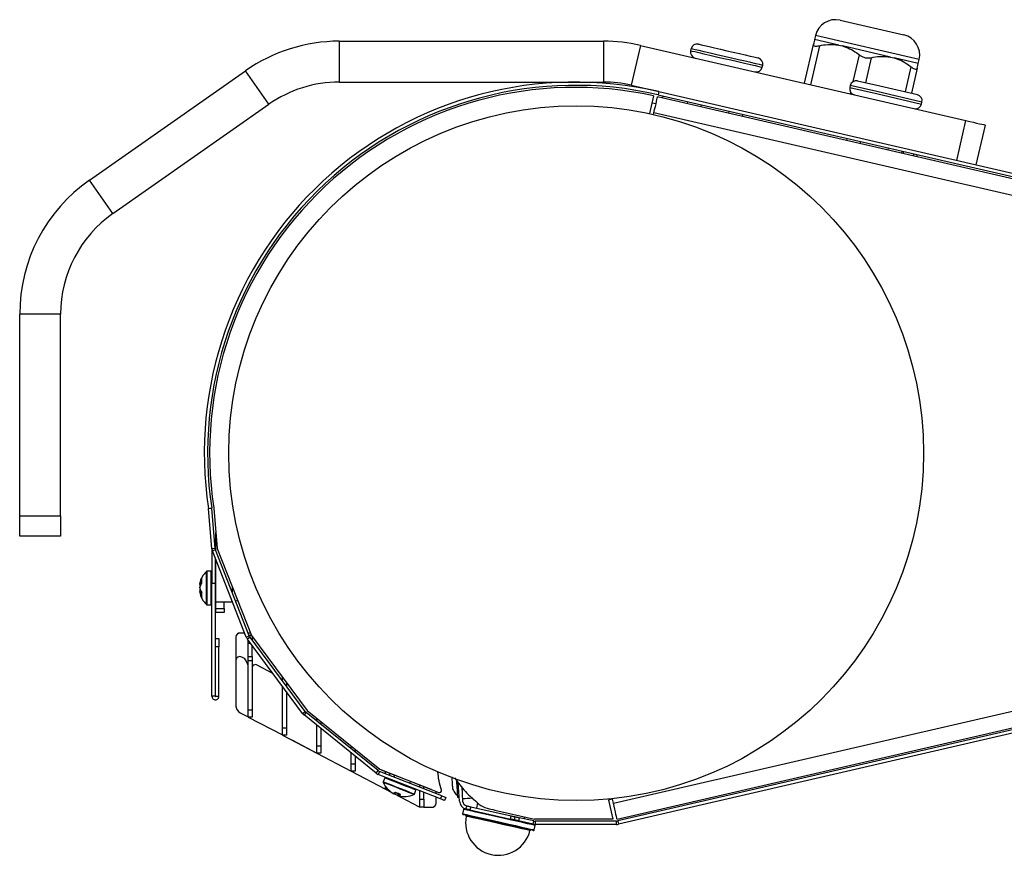
# Model space of a CAD drawing. Units: millimetres. Extents: x 3969 to 13318, y 3699 to 13609.
# Drawn here: x 9406 to 9527, y 5987 to 6089 of the extents above; entities that cross this region are included whole.
import ezdxf

# ---------------------------------------------------------------- set-up
doc = ezdxf.new("R2010")
doc.units = ezdxf.units.MM
doc.layers.add('Flowair', color=1, linetype='Continuous')

# ---------------------------------------------------------------- blocks, each defined once
blk = doc.blocks.new('slim_pion_1')
at = {"layer": 'Flowair'}
for p, q in [((9808.58, 13029.44), (9816.38, 13027.64)), ((9747.3, 13026.87), (9747.3, 13021.87)), ((9747.3, 13026.87), (9779.65, 13026.87)), ((9779.65, 13026.87), (9779.65, 13021.87)), ((9805.59, 13027.56), (9805.47, 13027.08)), ((9808.41, 13026.4), (9805.47, 13027.08)), ((9818.25, 13024.64), (9805.59, 13027.56)), ((9784.15, 13026.35), (9783.03, 13021.48)), ((9784.15, 13026.35), (9823.98, 13017.16)), ((9790.34, 13025.95), (9790.29, 13025.71)), ((9804.24, 13021.72), (9805.34, 13026.48)), ((9806.07, 13026.32), (9804.97, 13021.55)), ((9808.41, 13026.4), (9808.64, 13026.34)), ((9808.64, 13026.34), (9808.87, 13026.29)), ((9814.75, 13024.93), (9808.87, 13026.29)), ((9810.19, 13021.93), (9810.94, 13025.19)), ((9812.4, 13024.85), (9811.69, 13021.79)), ((9814.75, 13024.93), (9814.97, 13024.88)), ((9814.97, 13024.88), (9815.2, 13024.83)), ((9818.14, 13024.15), (9815.2, 13024.83)), ((9818.14, 13024.15), (9818.25, 13024.64)), ((9716.74, 13009.88), (9735.83, 13023.25)), ((9738.7, 13019.15), (9735.83, 13023.25)), ((9799.06, 13023.68), (9799.11, 13023.92)), ((9816.57, 13020.67), (9817.27, 13023.73)), ((9818, 13023.56), (9817.3, 13020.5)), ((9810.73, 13022.01), (9813.44, 13021.39)), ((9747.3, 13021.87), (9779.65, 13021.87)), ((9783.03, 13021.48), (9786.4, 13020.7)), ((9809.83, 13021.45), (9809.78, 13021.21)), ((9809.78, 13021.21), (9813.03, 13020.46)), ((9813.09, 13020.7), (9809.83, 13021.45)), ((9813.44, 13021.39), (9818.04, 13020.33)), ((9785.77, 13020.18), (9785.27, 13018.01)), ((9900.8, 12993.62), (9786.26, 13020.07)), ((9786.4, 13020.7), (9786.31, 13020.31)), ((9786.31, 13020.31), (9904.33, 12993.07)), ((9786.4, 13020.7), (9904.42, 12993.46)), ((9809.84, 13020.42), (9809.88, 13020.62)), ((9813.03, 13020.46), (9818.54, 13019.18)), ((9818.6, 13019.43), (9813.09, 13020.7)), ((9719.6, 13005.78), (9738.7, 13019.15)), ((9785.57, 13019.34), (9786.06, 13019.23)), ((9789.91, 13019.48), (9789.86, 13019.24)), ((9791.6, 13019.09), (9791.55, 13018.85)), ((9818.54, 13019.18), (9818.6, 13019.43)), ((9785.75, 13017.9), (9785.81, 13018.12)), ((9900.35, 12991.67), (9785.81, 13018.12)), ((9794.98, 13018.31), (9794.92, 13018.07)), ((9796.66, 13017.92), (9796.61, 13017.68)), ((9822.86, 13012.29), (9823.98, 13017.16)), ((9826.33, 13016.61), (9825.21, 13011.74)), ((9809.4, 13014.98), (9809.35, 13014.74)), ((9811.09, 13014.59), (9811.03, 13014.35)), ((9814.46, 13013.81), (9814.41, 13013.57)), ((9816.15, 13013.42), (9816.1, 13013.18)), ((9816.32, 13013.13), (9816.38, 13013.37)), ((9817.98, 13012.74), (9818.04, 13012.99)), ((9719.6, 13005.78), (9716.74, 13009.88)), ((9713.21, 12993.49), (9708.21, 12993.49)), ((9708.21, 12968.8), (9708.21, 12993.49)), ((9713.21, 12968.8), (9713.21, 12993.49)), ((9731.29, 12969.71), (9731.69, 12969.77)), ((9731.7, 12969.7), (9731.3, 12969.67)), ((9731.72, 12964.81), (9731.3, 12969.67)), ((9732.12, 12964.85), (9731.7, 12969.7)), ((9731.94, 12969.76), (9732.38, 12964.81)), ((9708.21, 12968.8), (9713.21, 12968.8)), ((9708.21, 12966.3), (9708.21, 12968.8)), ((9713.21, 12968.8), (9713.21, 12966.3)), ((9732.21, 12964.56), (9732.21, 12966.75)), ((9713.21, 12966.3), (9708.21, 12966.3)), ((9731.72, 12964.81), (9732.12, 12964.85)), ((9731.73, 12964.75), (9731.73, 12960.57)), ((9731.73, 12964.75), (9731.73, 12964.75)), ((9732.17, 12964.66), (9731.79, 12964.52)), ((9735.93, 12953.98), (9731.79, 12964.52)), ((9736.3, 12954.13), (9732.17, 12964.66)), ((9732.38, 12964.81), (9736.56, 12954.17)), ((9732.13, 12963.67), (9732.13, 12960.57)), ((9732.21, 12958.23), (9732.21, 12963.46)), ((9731.04, 12958.58), (9731.04, 12962.01)), ((9731.63, 12962.03), (9731.11, 12962.03)), ((9731.11, 12962.03), (9731.11, 12958.56)), ((9731.63, 12958.56), (9731.63, 12962.03)), ((9731.73, 12960.57), (9732.13, 12960.57)), ((9731.73, 12946.73), (9731.73, 12960.57)), ((9732.21, 12961.03), (9732.13, 12961.03)), ((9732.13, 12960.57), (9732.13, 12946.73)), ((9780.84, 12933.66), (9900.35, 12961.26)), ((9730.31, 12960.34), (9730.33, 12960.34)), ((9730.31, 12959.63), (9730.35, 12959.63)), ((9734.21, 12960.15), (9734.21, 12959.47)), ((9904.33, 12959.86), (9781.39, 12931.48)), ((9904.42, 12959.47), (9781.48, 12931.09)), ((9731.04, 12957.96), (9731.04, 12958.58)), ((9731.11, 12958.56), (9731.11, 12957.93)), ((9731.63, 12957.93), (9731.63, 12958.56)), ((9732.13, 12958.93), (9732.21, 12958.93)), ((9734.21, 12958.23), (9732.21, 12958.23)), ((9732.21, 12957.48), (9732.21, 12958.23)), ((9733.21, 12957.48), (9733.21, 12958.23)), ((9734.21, 12958.37), (9734.21, 12958.23)), ((9734.26, 12958.25), (9734.21, 12958.23)), ((9734.88, 12958.44), (9734.64, 12958.37)), ((9781.29, 12931.72), (9900.8, 12959.31)), ((9731.11, 12957.93), (9731.63, 12957.93)), ((9732.21, 12957.48), (9733.21, 12957.48)), ((9732.21, 12956.98), (9732.21, 12957.48)), ((9733.21, 12956.98), (9732.21, 12956.98)), ((9733.21, 12957.48), (9733.21, 12956.98)), ((9732.18, 12953.8), (9732.58, 12953.8)), ((9732.18, 12952.8), (9732.18, 12953.8)), ((9732.58, 12953.8), (9732.58, 12952.8)), ((9734.65, 12953.96), (9734.65, 12951.09)), ((9735.74, 12954.47), (9735.15, 12954.47)), ((9735.74, 12954.46), (9735.15, 12954.46)), ((9735.93, 12953.98), (9736.3, 12954.13)), ((9736.39, 12953.98), (9736.07, 12953.74)), ((9742.82, 12944.64), (9736.07, 12953.74)), ((9736.14, 12953.19), (9736.14, 12953.64)), ((9736.44, 12954.47), (9736.17, 12954.47)), ((9736.44, 12954.46), (9736.17, 12954.46)), ((9736.28, 12954.19), (9736.55, 12954.19)), ((9743.14, 12944.88), (9736.39, 12953.98)), ((9736.56, 12954.17), (9743.37, 12944.99)), ((9736.64, 12954.06), (9736.64, 12953.64)), ((9732.18, 12946.73), (9732.18, 12952.8)), ((9732.58, 12952.8), (9732.18, 12952.8)), ((9732.58, 12946.73), (9732.58, 12952.8)), ((9736.14, 12951.59), (9736.14, 12953.19)), ((9736.47, 12953.19), (9736.14, 12953.19)), ((9736.64, 12951.59), (9736.64, 12952.97)), ((9734.65, 12951.51), (9734.65, 12951.09)), ((9734.65, 12951.09), (9734.65, 12945.59)), ((9734.65, 12951.09), (9734.65, 12945.6)), ((9735.63, 12951.4), (9735.38, 12951.53)), ((9736.08, 12950.75), (9735.84, 12951.19)), ((9736.14, 12951.59), (9736.64, 12951.59)), ((9736.14, 12951.07), (9736.14, 12951.59)), ((9736.64, 12951.07), (9736.14, 12951.07)), ((9736.14, 12945.09), (9736.14, 12951.07)), ((9736.64, 12951.59), (9736.64, 12951.07)), ((9736.64, 12951.07), (9736.64, 12945.09)), ((9736.91, 12950.57), (9736.74, 12950.45)), ((9739.19, 12949.54), (9737.18, 12950.59)), ((9740.34, 12948.86), (9740.34, 12949.07)), ((9740.34, 12948.65), (9740.34, 12948.86)), ((9740.5, 12948.86), (9740.34, 12948.86)), ((9740.34, 12942.88), (9740.34, 12947.98)), ((9740.84, 12948.4), (9740.84, 12947.98)), ((9732.13, 12946.73), (9731.73, 12946.73)), ((9732.18, 12946.73), (9732.58, 12946.73)), ((9740.84, 12947.3), (9740.84, 12942.88)), ((9736.14, 12945.09), (9736.64, 12945.09)), ((9736.14, 12944.19), (9736.14, 12945.09)), ((9736.64, 12945.09), (9736.64, 12944.19)), ((9743.37, 12944.99), (9752.26, 12937.8)), ((9735.18, 12944.71), (9736.14, 12944.21)), ((9736.14, 12944.19), (9736.14, 12944.21)), ((9736.64, 12944.19), (9736.14, 12944.19)), ((9736.14, 12944.19), (9736.14, 12944.19)), ((9736.17, 12944.19), (9740.34, 12942)), ((9742.82, 12944.64), (9743.14, 12944.88)), ((9743.25, 12944.76), (9743, 12944.45)), ((9751.8, 12937.33), (9743, 12944.45)), ((9752.05, 12937.64), (9743.25, 12944.76)), ((9744.55, 12943.72), (9744.55, 12944.04)), ((9740.34, 12942.88), (9740.84, 12942.88)), ((9740.34, 12941.99), (9740.34, 12942.88)), ((9740.84, 12942.88), (9740.84, 12941.99)), ((9744.55, 12940.67), (9744.55, 12943.2)), ((9745.05, 12943.63), (9745.05, 12943.31)), ((9745.05, 12942.8), (9745.05, 12940.67)), ((9740.34, 12941.99), (9740.34, 12942)), ((9740.84, 12941.99), (9740.34, 12941.99)), ((9740.34, 12941.99), (9740.34, 12941.99)), ((9740.37, 12941.99), (9744.55, 12939.79)), ((9741.57, 12941.36), (9744.54, 12939.79)), ((9744.55, 12940.67), (9745.05, 12940.67)), ((9744.55, 12939.78), (9744.55, 12940.67)), ((9745.05, 12940.67), (9745.05, 12939.78)), ((9748.75, 12940.32), (9748.75, 12940.64)), ((9749.25, 12940.23), (9749.25, 12939.91)), ((9744.54, 12939.78), (9744.54, 12939.79)), ((9744.55, 12939.78), (9744.54, 12939.78)), ((9745.05, 12939.78), (9744.55, 12939.78)), ((9744.57, 12939.78), (9748.75, 12937.59)), ((9744.57, 12939.78), (9748.75, 12937.59)), ((9748.75, 12938.47), (9748.75, 12939.8)), ((9749.25, 12939.4), (9749.25, 12938.47)), ((9748.75, 12938.47), (9749.25, 12938.47)), ((9748.75, 12937.57), (9748.75, 12938.47)), ((9749.25, 12938.47), (9749.25, 12937.57)), ((9752.26, 12937.8), (9758.68, 12935.28)), ((9752.49, 12937.69), (9752.49, 12937.71)), ((9758.56, 12935.31), (9752.49, 12937.69)), ((9748.75, 12937.57), (9748.75, 12937.59)), ((9748.78, 12937.57), (9748.75, 12937.57)), ((9749.25, 12937.57), (9748.75, 12937.57)), ((9748.77, 12937.57), (9752.95, 12935.38)), ((9748.78, 12937.57), (9752.95, 12935.38)), ((9751.8, 12937.33), (9752.05, 12937.64)), ((9752.22, 12937.54), (9752.08, 12937.17)), ((9759.71, 12934.17), (9752.08, 12937.17)), ((9759.86, 12934.54), (9752.22, 12937.54)), ((9752.87, 12936.75), (9752.69, 12936.27)), ((9752.95, 12937.26), (9752.95, 12937.51)), ((9752.95, 12936.81), (9752.95, 12936.83)), ((9753.45, 12937.31), (9753.45, 12937.06)), ((9754.07, 12937.07), (9753.99, 12936.85)), ((9752.95, 12935.37), (9752.95, 12935.7)), ((9752.95, 12935.36), (9752.95, 12935.38)), ((9753.21, 12935.37), (9752.95, 12935.37)), ((9752.98, 12935.36), (9752.95, 12935.36)), ((9752.97, 12935.36), (9753.59, 12935.04)), ((9752.98, 12935.37), (9753.58, 12935.05)), ((9755.94, 12936.08), (9756.03, 12936.3)), ((9757.15, 12935.61), (9757.15, 12935.86)), ((9757.65, 12935.41), (9757.65, 12935.66)), ((9762, 12933.9), (9761.87, 12936.17)), ((9762.3, 12935.64), (9762.4, 12933.92)), ((9753.99, 12934.83), (9757.07, 12933.21)), ((9754, 12934.83), (9757.07, 12933.22)), ((9754.03, 12934.79), (9754.06, 12934.8)), ((9754.51, 12934.7), (9754.56, 12934.82)), ((9754.51, 12934.7), (9754.56, 12934.68)), ((9754.56, 12934.68), (9754.61, 12934.8)), ((9756.5, 12934.77), (9756.69, 12935.25)), ((9757.15, 12934.16), (9757.15, 12935.18)), ((9757.15, 12934.16), (9757.65, 12934.16)), ((9757.15, 12933.16), (9757.15, 12934.16)), ((9757.65, 12934.16), (9757.65, 12934.98)), ((9757.65, 12934.16), (9757.65, 12933.16)), ((9759.15, 12934.82), (9759.15, 12935.09)), ((9759.15, 12933.66), (9759.15, 12934.4)), ((9759.71, 12934.17), (9759.86, 12934.54)), ((9760.33, 12934.36), (9760.18, 12933.99)), ((9761.77, 12934.4), (9761.97, 12934.41)), ((9780.73, 12934.15), (9780.24, 12934.04)), ((9780.84, 12933.66), (9780.73, 12934.15)), ((9757.65, 12933.16), (9757.15, 12933.16)), ((9757.65, 12933.16), (9757.15, 12933.16)), ((9757.65, 12933.16), (9757.65, 12933.16)), ((9757.65, 12933.16), (9758.65, 12933.16)), ((9757.65, 12933.16), (9758.64, 12933.16)), ((9762.51, 12932.9), (9762.39, 12932.36)), ((9762.81, 12932.94), (9762.9, 12933.33)), ((9763.39, 12933.22), (9763.3, 12932.83)), ((9763.39, 12933.22), (9768.33, 12932.1)), ((9764.23, 12933.7), (9764.08, 12933.06)), ((9780.24, 12934.04), (9780.77, 12931.72)), ((9763.3, 12932.83), (9768.24, 12931.71)), ((9766.35, 12932.81), (9771.21, 12931.72)), ((9768.24, 12931.71), (9768.33, 12932.1)), ((9768.73, 12931.6), (9768.82, 12931.99)), ((9769.31, 12931.88), (9769.22, 12931.49)), ((9771.12, 12931.48), (9769.31, 12931.88)), ((9769.94, 12931.74), (9769.99, 12931.99)), ((9780.77, 12931.72), (9771.21, 12931.72)), ((9771.03, 12931.09), (9769.22, 12931.49)), ((9771.03, 12931.09), (9771.12, 12931.48)), ((9771.17, 12930.39), (9771.29, 12930.93)), ((9771.26, 12931.46), (9771.26, 12931.06)), ((9781.24, 12931.46), (9771.26, 12931.46)), ((9781.24, 12931.06), (9771.26, 12931.06)), ((9781.24, 12931.06), (9781.24, 12931.46)), ((9781.39, 12931.48), (9781.48, 12931.09))]:
    blk.add_line(p, q, dxfattribs=at)
at = {"layer": 'Flowair', "flags": 128}
for points in [[(9790.29, 13025.71), (9790.3, 13025.7), (9790.46, 13025.67), (9790.79, 13025.59), (9791.28, 13025.48), (9791.9, 13025.33), (9792.64, 13025.16)], [(9792.7, 13025.41), (9791.96, 13025.58), (9791.33, 13025.72), (9790.84, 13025.83), (9790.51, 13025.91), (9790.36, 13025.95), (9790.34, 13025.95)], [(9791.24, 13026.51), (9791.24, 13026.51), (9791.33, 13026.49), (9791.59, 13026.43), (9792, 13026.34), (9792.55, 13026.21), (9793.21, 13026.06)], [(9793.21, 13026.06), (9793.94, 13025.89), (9794.72, 13025.71), (9795.51, 13025.53), (9796.27, 13025.35), (9796.97, 13025.19), (9797.57, 13025.05), (9798.04, 13024.94), (9798.37, 13024.87), (9798.53, 13024.83), (9798.55, 13024.82)], [(9792.64, 13025.16), (9793.47, 13024.97), (9794.34, 13024.77), (9795.23, 13024.57), (9796.09, 13024.37), (9796.9, 13024.18), (9797.61, 13024.01), (9798.21, 13023.88), (9798.66, 13023.77), (9798.94, 13023.71), (9799.06, 13023.68), (9799.06, 13023.68)], [(9799.11, 13023.92), (9799.11, 13023.93), (9799, 13023.95), (9798.71, 13024.02), (9798.26, 13024.12), (9797.67, 13024.26), (9796.95, 13024.42), (9796.15, 13024.61), (9795.28, 13024.81), (9794.4, 13025.01), (9793.52, 13025.22), (9792.7, 13025.41)], [(9785.81, 13018.12), (9785.89, 13018.5), (9785.98, 13018.87), (9786.06, 13019.2), (9786.12, 13019.5), (9786.18, 13019.74), (9786.22, 13019.92), (9786.25, 13020.03), (9786.26, 13020.07)], [(9786.88, 13019.92), (9786.91, 13020.02), (9786.93, 13020.13), (9786.94, 13020.17)], [(9823.98, 13017.16), (9824.44, 13017.05), (9824.89, 13016.95), (9825.29, 13016.85), (9825.65, 13016.77), (9825.94, 13016.71), (9826.16, 13016.66), (9826.29, 13016.62), (9826.33, 13016.61)], [(9817.58, 13012.84), (9817.6, 13012.92), (9817.62, 13013.02), (9817.64, 13013.08)], [(9730.22, 12960.11), (9730.24, 12960.06), (9730.24, 12960.05)], [(9754.99, 12935.92), (9754.42, 12936.15), (9753.88, 12936.36), (9753.43, 12936.53), (9753.09, 12936.67), (9752.91, 12936.74), (9752.87, 12936.75)], [(9752.69, 12936.27), (9752.72, 12936.26), (9752.9, 12936.19), (9753.24, 12936.06), (9753.69, 12935.88), (9754.23, 12935.67), (9754.8, 12935.44)], [(9754.77, 12935.38), (9754.21, 12935.6), (9753.68, 12935.81), (9753.23, 12935.98), (9752.9, 12936.11), (9752.72, 12936.19), (9752.69, 12936.2)], [(9753.23, 12935.34), (9753.24, 12935.34), (9753.25, 12935.33), (9753.26, 12935.33), (9753.27, 12935.33), (9753.28, 12935.34), (9753.29, 12935.35)], [(9756.45, 12934.72), (9756.38, 12934.75), (9756.16, 12934.83), (9755.79, 12934.98), (9755.31, 12935.17), (9754.77, 12935.38)], [(9754.8, 12935.44), (9755.35, 12935.23), (9755.83, 12935.04), (9756.2, 12934.89), (9756.43, 12934.8), (9756.5, 12934.77)], [(9756.69, 12935.25), (9756.62, 12935.28), (9756.39, 12935.37), (9756.02, 12935.52), (9755.54, 12935.71), (9754.99, 12935.92)], [(9758.57, 12935.33), (9758.57, 12935.33), (9758.56, 12935.31)], [(9761.65, 12936.44), (9761.66, 12936.24), (9761.69, 12935.66), (9761.72, 12935.15), (9761.75, 12934.74), (9761.76, 12934.48), (9761.77, 12934.4)], [(9760.18, 12933.99), (9760.17, 12933.99), (9760.14, 12934), (9760.1, 12934.02), (9760.04, 12934.04), (9759.97, 12934.07), (9759.89, 12934.1), (9759.81, 12934.14), (9759.71, 12934.17)], [(9759.86, 12934.54), (9759.95, 12934.51), (9760.04, 12934.47), (9760.12, 12934.44), (9760.19, 12934.42), (9760.25, 12934.39), (9760.29, 12934.38), (9760.32, 12934.37), (9760.33, 12934.36)], [(9763.63, 12934.25), (9763.61, 12934.25), (9763.27, 12934.23), (9762.97, 12934.21), (9762.72, 12934.2), (9762.53, 12934.19), (9762.42, 12934.18), (9762.38, 12934.18)], [(9757.15, 12933.16), (9757.15, 12933.18), (9757.15, 12933.18)], [(9768.17, 12931.63), (9767.3, 12931.82), (9766.41, 12932.02), (9765.54, 12932.22), (9764.73, 12932.4), (9764.01, 12932.56), (9763.4, 12932.7), (9762.94, 12932.81), (9762.64, 12932.87), (9762.51, 12932.9), (9762.51, 12932.9)], [(9762.63, 12932.98), (9762.63, 12932.98), (9762.76, 12932.95), (9762.81, 12932.94)], [(9763.3, 12932.83), (9763.21, 12932.85), (9763.12, 12932.87), (9763.03, 12932.89), (9762.96, 12932.9), (9762.9, 12932.92), (9762.85, 12932.93), (9762.82, 12932.93), (9762.81, 12932.94)], [(9762.9, 12933.33), (9762.91, 12933.32), (9762.94, 12933.32), (9762.98, 12933.31), (9763.05, 12933.29), (9763.12, 12933.28), (9763.2, 12933.26), (9763.3, 12933.24), (9763.39, 12933.22)], [(9781.29, 12931.72), (9781.28, 12931.75), (9781.25, 12931.86), (9781.21, 12932.04), (9781.16, 12932.29), (9781.09, 12932.58), (9781.01, 12932.92), (9780.93, 12933.28), (9780.84, 12933.66)], [(9762.39, 12932.36), (9762.39, 12932.36), (9762.52, 12932.34), (9762.82, 12932.27), (9763.28, 12932.16), (9763.89, 12932.03), (9764.61, 12931.87), (9765.42, 12931.68), (9766.29, 12931.49), (9767.18, 12931.29), (9768.05, 12931.09)], [(9768, 12931), (9767.15, 12931.19), (9766.28, 12931.39), (9765.43, 12931.58), (9764.64, 12931.76), (9763.93, 12931.92), (9763.34, 12932.05), (9762.88, 12932.15), (9762.59, 12932.22), (9762.47, 12932.24), (9762.47, 12932.25)], [(9770.64, 12930.31), (9770.62, 12930.31), (9770.46, 12930.35), (9770.12, 12930.42), (9769.63, 12930.53), (9769, 12930.68), (9768.26, 12930.84), (9767.46, 12931.02), (9766.61, 12931.21), (9765.78, 12931.4), (9764.99, 12931.58), (9764.28, 12931.74), (9763.69, 12931.87), (9763.23, 12931.97), (9762.95, 12932.04), (9762.84, 12932.06), (9762.84, 12932.06)], [(9768.73, 12931.6), (9768.72, 12931.61), (9768.7, 12931.61), (9768.65, 12931.62), (9768.59, 12931.64), (9768.52, 12931.65), (9768.43, 12931.67), (9768.34, 12931.69), (9768.24, 12931.71)], [(9768.33, 12932.1), (9768.43, 12932.08), (9768.52, 12932.06), (9768.6, 12932.04), (9768.68, 12932.03), (9768.74, 12932.01), (9768.78, 12932), (9768.81, 12932), (9768.82, 12931.99)], [(9768.82, 12931.99), (9768.83, 12931.99), (9768.86, 12931.99), (9768.9, 12931.98), (9768.96, 12931.96), (9769.04, 12931.95), (9769.12, 12931.93), (9769.21, 12931.91), (9769.31, 12931.88)], [(9771.05, 12930.31), (9771.04, 12930.32), (9770.9, 12930.35), (9770.59, 12930.42), (9770.13, 12930.52), (9769.52, 12930.66), (9768.8, 12930.82), (9768, 12931)], [(9768.05, 12931.09), (9768.87, 12930.91), (9769.6, 12930.74), (9770.22, 12930.6), (9770.7, 12930.49), (9771.02, 12930.42), (9771.16, 12930.39), (9771.17, 12930.39)], [(9771.29, 12930.93), (9771.28, 12930.93), (9771.14, 12930.96), (9770.82, 12931.03), (9770.34, 12931.14), (9769.73, 12931.28), (9768.99, 12931.44), (9768.17, 12931.63)], [(9769.22, 12931.49), (9769.13, 12931.52), (9769.03, 12931.54), (9768.95, 12931.56), (9768.88, 12931.57), (9768.81, 12931.59), (9768.77, 12931.6), (9768.74, 12931.6), (9768.73, 12931.6)], [(9771.03, 12931.09), (9771.07, 12931.08), (9771.21, 12931.05), (9771.22, 12931.05)]]:
    blk.add_lwpolyline(points, dxfattribs=at)
at = {"layer": 'Flowair'}
blk.add_circle((9776.29, 12976.47), 42.5, dxfattribs=at)
for centre, radius, start, end in [((9808.02, 13027), 2.5, 77, 167), ((9747.3, 13006.87), 20, 90, 125), ((9779.65, 13006.87), 20, 77, 90), ((9815.82, 13025.2), 2.5, 347, 77), ((9791.02, 13025.54), 0.75, 167, 257), ((9791.08, 13025.78), 0.75, 77, 167), ((9798.38, 13024.09), 0.75, 347, 77), ((9798.33, 13023.85), 0.75, 257, 347), ((9810.56, 13021.28), 0.75, 77, 167), ((9776.19, 12976.47), 45.4, 77, 188.5626), ((9776.19, 12976.47), 45, 77, 188.5626), ((9776.19, 12976.47), 44.75, 77.6402, 188.614), ((9747.3, 13006.87), 15, 90, 125), ((9779.65, 13006.87), 15, 77, 90), ((9810.51, 13021.04), 0.75, 167, 257), ((9817.87, 13019.59), 0.75, 347, 77), ((9817.81, 13019.35), 0.75, 257, 347), ((9728.21, 12993.49), 20, 125, 180), ((9728.21, 12993.49), 15, 125, 180), ((9730.65, 12969.61), 0.65, 5, 8.5626), ((9730.65, 12969.61), 1.05, 5, 8.5626), ((9732.77, 12964.9), 1.05, 185, 201.4454), ((9731.08, 12964.75), 0.65, 0, 5), ((9732.77, 12964.9), 0.65, 185, 201.4454), ((9732.97, 12959.98), 2.79, 133.6201, 169.2135), ((9731.11, 12961.93), 0.1, 90, 133.6201), ((9731.63, 12961.93), 0.1, 0, 90), ((9731.8, 12960.2), 1.61, 146.0128, 169.2001), ((9731.8, 12959.69), 1.61, 146.0128, 169.2001), ((9731.77, 12960.14), 1.48, 154.1804, 172.3772), ((9731.67, 12960.84), 1.23, 168.1348, 191.8652), ((9732.29, 12959.79), 2.09, 165.0415, 171.268), ((9731.72, 12960.29), 1.52, 191.2411, 215.0149), ((9731.73, 12960.25), 1.53, 190.5128, 203.5623), ((9732.29, 12960.17), 2.09, 188.7316, 194.9589), ((9731.72, 12959.77), 1.52, 191.241, 215.015), ((9732.97, 12959.98), 2.79, 190.7865, 226.3799), ((9731.7, 12959.82), 1.4, 188.003, 206.5351), ((9731.76, 12959.16), 1.32, 168.5493, 191.4507), ((9731.11, 12958.03), 0.1, 226.3799, 270), ((9731.63, 12958.03), 0.1, 270, 0), ((9735.15, 12953.96), 0.5, 90, 180), ((9735.15, 12953.97), 0.5, 89.9875, 168.3473), ((9736.91, 12954.37), 1.05, 201.4454, 216.5813), ((9736.91, 12954.37), 0.65, 201.4454, 216.5813), ((9735.15, 12951.09), 0.5, 62.3, 180), ((9735.4, 12950.96), 0.5, 28, 62.3), ((9735.64, 12950.51), 0.5, 360, 28), ((9736.89, 12950.25), 0.25, 126, 180), ((9737.06, 12950.37), 0.25, 62.3, 126), ((9741.09, 12948.06), 0.25, 126.797, 180), ((9735.65, 12945.6), 1, 179.9875, 207.812), ((9735.65, 12945.59), 1, 180, 242.3), ((9743.66, 12945.27), 1.05, 216.5813, 231.0296), ((9743.66, 12945.27), 0.65, 216.5813, 231.0296), ((9752.46, 12938.15), 1.05, 231.0296, 248.5534), ((9752.46, 12938.15), 0.65, 231.0296, 248.5534), ((9752.97, 12936.72), 0.1, 68.5534, 158.5534), ((9752.78, 12936.24), 0.1, 158.5534, 202.1735), ((9755.27, 12937.25), 2.79, 202.1735, 223.1251), ((9755.23, 12937.24), 2.74, 224.1647, 240.9769), ((9755.3, 12937.21), 2.74, 222.9165, 240.9767), ((9756.6, 12935.29), 0.1, 338.5534, 68.5534), ((9776.19, 12976.47), 44.75, 246.969, 248.0543), ((9755.13, 12937.13), 2.6, 232.5006, 240.7613), ((9753.55, 12935.36), 0.687, 307.8069, 329.7476), ((9753.85, 12935.25), 0.46, 301.8894, 329.8669), ((9755.38, 12937.18), 2.5, 240.2449, 256.8619), ((9754.95, 12934.82), 0.46, 167.2395, 195.2165), ((9754.31, 12935.07), 0.46, 301.8894, 329.8677), ((9754.22, 12935.09), 0.687, 307.8067, 329.7477), ((9755.3, 12937.21), 2.74, 256.1301, 274.1903), ((9755.47, 12934.51), 0.0442, 237.5727, 313.3149), ((9755.27, 12937.25), 2.79, 273.9816, 294.9333), ((9756.41, 12934.81), 0.1, 294.9333, 338.5534), ((9759.56, 12935.19), 0.25, 248.0543, 16.0506), ((9757.3, 12933.66), 0.5, 242.3, 252.0666), ((9757.3, 12933.66), 0.5, 242.2875, 252.5332), ((9758.64, 12933.66), 0.5, 269.9875, 303.6136), ((9758.65, 12933.66), 0.5, 270, 360), ((9763.05, 12933.96), 1.05, 183.3196, 257.3196), ((9763.05, 12933.96), 0.65, 183.3196, 257.3196), ((9762.61, 12932.88), 0.1, 77.3196, 167.3196), ((9765.99, 12935.46), 2.5, 230.0149, 256.0354), ((9776.19, 12976.47), 44.75, 256.0354, 257.2931), ((9762.49, 12932.34), 0.1, 167.3196, 257.3196), ((9762.74, 12932.08), 0.1, 348.7172, 77.3196), ((9766.76, 12931.28), 4, 168.7172, 345.922), ((9771.26, 12932.11), 1.05, 257.3196, 270), ((9771.26, 12932.11), 0.65, 257.3196, 270), ((9771.19, 12930.95), 0.1, 347.3196, 77.3196), ((9781.24, 12932.11), 0.65, 270, 283), ((9781.24, 12932.11), 1.05, 270, 283), ((9770.74, 12930.28), 0.1, 77.3196, 165.922), ((9771.07, 12930.41), 0.1, 257.3196, 347.3196)]:
    blk.add_arc(centre, radius, start, end, dxfattribs=at)
for points, knots in [([(9805.47, 13027.08), (9805.46, 13027.02), (9805.44, 13026.93), (9805.37, 13026.62), (9805.34, 13026.48)], [0, 0, 0, 0, 0.56769, 1, 1, 1, 1]), ([(9805.34, 13026.48), (9805.34, 13026.44), (9805.33, 13026.34), (9805.5, 13026.27), (9805.75, 13026.26), (9805.97, 13026.3), (9806.07, 13026.32)], [0, 0, 0, 0, 0.26425, 0.529457, 0.778933, 1, 1, 1, 1]), ([(9806.07, 13026.32), (9806.4, 13026.38), (9807.18, 13026.53), (9807.96, 13026.44), (9808.41, 13026.4)], [0, 0, 0, 0, 0.425342, 1, 1, 1, 1]), ([(9808.87, 13026.29), (9808.93, 13026.27), (9809.31, 13026.16), (9809.98, 13025.86), (9810.59, 13025.46), (9810.9, 13025.22), (9810.94, 13025.19)], [0, 0, 0, 0, 0.084029, 0.507123, 0.940281, 1, 1, 1, 1]), ([(9810.94, 13025.19), (9811.05, 13025.12), (9811.26, 13024.97), (9811.67, 13024.84), (9812.07, 13024.8), (9812.29, 13024.84), (9812.4, 13024.85)], [0, 0, 0, 0, 0.2642499, 0.5294571, 0.7789333, 1, 1, 1, 1]), ([(9812.4, 13024.85), (9812.73, 13024.92), (9813.52, 13025.06), (9814.3, 13024.98), (9814.75, 13024.93)], [0, 0, 0, 0, 0.425342, 1, 1, 1, 1]), ([(9815.2, 13024.83), (9815.26, 13024.81), (9815.64, 13024.7), (9816.32, 13024.4), (9816.92, 13024), (9817.23, 13023.76), (9817.27, 13023.73)], [0, 0, 0, 0, 0.084029, 0.507123, 0.940281, 1, 1, 1, 1]), ([(9817.27, 13023.73), (9817.37, 13023.66), (9817.57, 13023.51), (9817.8, 13023.43), (9817.95, 13023.44), (9817.99, 13023.52), (9818, 13023.56)], [0, 0, 0, 0, 0.26425, 0.529457, 0.778933, 1, 1, 1, 1]), ([(9818, 13023.56), (9818.06, 13023.78), (9818.12, 13024.08), (9818.14, 13024.14), (9818.14, 13024.15)], [0, 0, 0, 0, 0.766695, 1, 1, 1, 1]), ([(9730.22, 12960.5), (9730.22, 12960.5), (9730.22, 12960.49), (9730.22, 12960.46), (9730.22, 12960.42), (9730.24, 12960.38), (9730.26, 12960.35), (9730.29, 12960.34), (9730.3, 12960.34), (9730.31, 12960.34)], [0, 0, 0, 0, 0.00702, 0.087825, 0.375815, 0.59309, 0.753281, 0.876481, 1, 1, 1, 1]), ([(9730.31, 12959.63), (9730.3, 12959.63), (9730.29, 12959.63), (9730.26, 12959.61), (9730.24, 12959.59), (9730.22, 12959.54), (9730.22, 12959.5), (9730.22, 12959.48), (9730.22, 12959.47), (9730.22, 12959.47)], [0, 0, 0, 0, 0.123521, 0.246721, 0.406911, 0.624186, 0.912176, 0.992971, 1, 1, 1, 1]), ([(9731.73, 12946.73), (9731.73, 12946.67), (9731.75, 12946.56), (9731.84, 12946.42), (9731.98, 12946.32), (9732.15, 12946.29), (9732.32, 12946.32), (9732.46, 12946.42), (9732.56, 12946.56), (9732.57, 12946.67), (9732.58, 12946.73)], [0, 0, 0, 0, 0.125, 0.250001, 0.375001, 0.499999, 0.625001, 0.749999, 0.875, 1, 1, 1, 1]), ([(9732.13, 12946.73), (9732.13, 12946.72), (9732.13, 12946.72), (9732.13, 12946.71), (9732.14, 12946.7), (9732.15, 12946.7), (9732.16, 12946.7), (9732.17, 12946.71), (9732.18, 12946.72), (9732.18, 12946.72), (9732.18, 12946.73)], [0, 0, 0, 0, 0.124935, 0.250054, 0.374983, 0.499918, 0.625017, 0.749946, 0.8749, 1, 1, 1, 1]), ([(9759.8, 12935.26), (9759.69, 12935.63), (9759.49, 12936.36), (9759.4, 12937.12), (9759.36, 12937.48)], [0, 0, 0, 0, 0.511948, 1, 1, 1, 1]), ([(9761.07, 12936.87), (9761.08, 12936.79), (9761.09, 12936.62), (9761.1, 12936.39), (9761.12, 12936.15), (9761.13, 12935.92), (9761.14, 12935.68), (9761.15, 12935.51), (9761.16, 12935.44), (9761.16, 12935.46), (9761.16, 12935.46)], [0, 0, 0, 0, 0.138688, 0.294571, 0.343421, 0.499309, 0.655184, 0.811074, 0.966953, 1, 1, 1, 1]), ([(9761.4, 12936.75), (9761.83, 12936.18), (9762.71, 12935.01), (9763.82, 12934.05), (9764.39, 12933.55)], [0, 0, 0, 0, 0.485391, 1, 1, 1, 1]), ([(9761.17, 12935.46), (9761.2, 12935.37), (9761.31, 12935.09), (9761.52, 12934.8), (9761.71, 12934.63), (9761.75, 12934.6)], [0, 0, 0, 0, 0.278073, 0.857405, 1, 1, 1, 1]), ([(9753.86, 12934.86), (9753.86, 12934.86), (9753.86, 12934.86), (9753.87, 12934.85), (9753.89, 12934.84), (9753.9, 12934.84)], [0, 0, 0, 0, 0.027234, 0.343558, 1, 1, 1, 1]), ([(9753.9, 12934.84), (9753.9, 12934.84), (9753.9, 12934.84), (9753.92, 12934.83), (9753.95, 12934.82), (9753.97, 12934.82), (9753.98, 12934.83)], [0, 0, 0, 0, 0.0133208, 0.1661446, 0.7113213, 1, 1, 1, 1]), ([(9754.17, 12934.98), (9754.17, 12934.99), (9754.15, 12935), (9754.15, 12935.01), (9754.14, 12935.01), (9754.14, 12935.01)], [0, 0, 0, 0, 0.693735, 0.977627, 1, 1, 1, 1]), ([(9754.17, 12934.98), (9754.26, 12934.94), (9754.45, 12934.84), (9754.65, 12934.78), (9754.77, 12934.75)], [0, 0, 0, 0, 0.446156, 1, 1, 1, 1]), ([(9754.51, 12934.7), (9754.51, 12934.69), (9754.5, 12934.67), (9754.5, 12934.65), (9754.51, 12934.62), (9754.53, 12934.59), (9754.55, 12934.58), (9754.57, 12934.58), (9754.57, 12934.58), (9754.57, 12934.58)], [0, 0, 0, 0, 0.123522, 0.246723, 0.406878, 0.624097, 0.912165, 0.992974, 1, 1, 1, 1]), ([(9754.56, 12934.68), (9754.56, 12934.67), (9754.55, 12934.65), (9754.55, 12934.63), (9754.56, 12934.6), (9754.59, 12934.57), (9754.62, 12934.56), (9754.64, 12934.55), (9754.64, 12934.55), (9754.64, 12934.55)], [0, 0, 0, 0, 0.123525, 0.246726, 0.406894, 0.624154, 0.91214, 0.992956, 1, 1, 1, 1]), ([(9754.77, 12934.75), (9754.78, 12934.75), (9754.79, 12934.75), (9754.81, 12934.75), (9754.81, 12934.75), (9754.81, 12934.75)], [0, 0, 0, 0, 0.673658, 0.976135, 1, 1, 1, 1])]:
    blk.add_open_spline(points, degree=3, knots=knots, dxfattribs=at)

msp = doc.modelspace()

# ---------------------------------------------------------------- block references
at = {"layer": 'Flowair'}
msp.add_blockref('slim_pion_1', (-302.09, -6940), dxfattribs=at)

doc.saveas('drawing.dxf')
